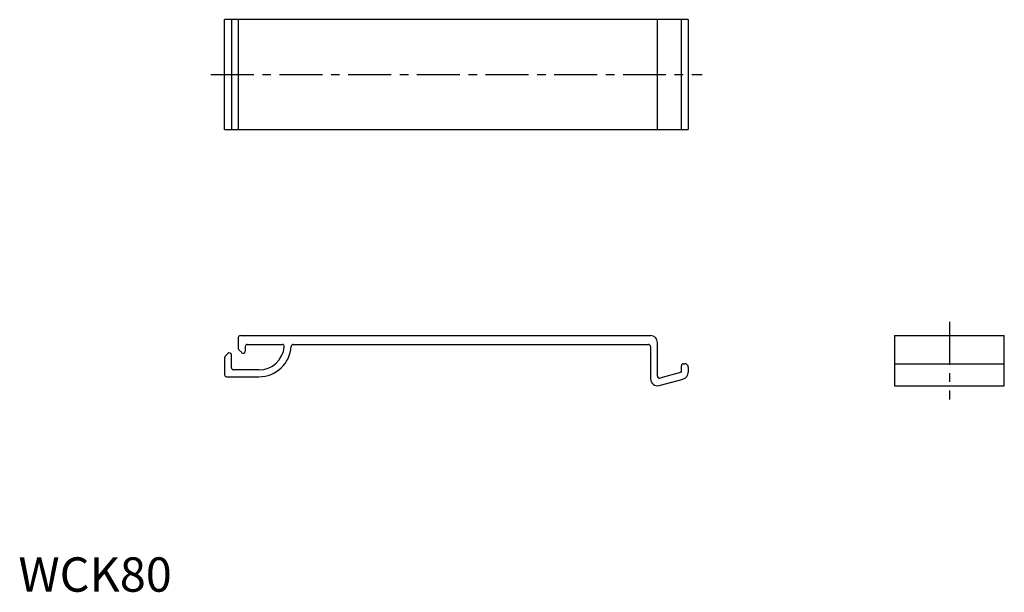
# Model space of a CAD drawing. Extents: x 0 to 143, y 0 to 83.
import ezdxf

# ---------------------------------------------------------------- set-up
doc = ezdxf.new("R2010")
doc.units = 0
doc.header["$LTSCALE"] = 5
doc.linetypes.add('CENTER', pattern=[2, 1.25, -0.25, 0.25, -0.25])
doc.layers.get('0').update_dxf_attribs({"linetype": 'CONTINUOUS'})
doc.layers.add('1', color=1, linetype='CENTER')
doc.styles.add('STANDARD1', font='txt')

msp = doc.modelspace()

# ---------------------------------------------------------------- linework, layer by layer
for p, q in [((30, 67.3), (30, 83.3)), ((97.5, 83.3), (30, 83.3)), ((31, 83.3), (31, 67.3)), ((32, 83.3), (32, 67.3)), ((93, 67.3), (93, 83.3)), ((96.5, 67.3), (96.5, 83.3)), ((97.5, 83.3), (97.5, 67.3)), ((30, 67.3), (97.5, 67.3)), ((32.3, 37.3), (92, 37.3)), ((127.5, 37.3), (143.5, 37.3)), ((127.5, 37.3), (127.5, 30)), ((143.5, 30), (143.5, 37.3)), ((32, 37), (32, 35.42)), ((33.3, 36), (38.39, 36)), ((39.99, 36), (91.7, 36)), ((93, 31.4), (93, 36.3)), ((30.09, 34.28), (30.49, 34.68)), ((31, 32.6), (31, 34.47)), ((32.49, 34.81), (32.09, 35.21)), ((33, 35.7), (33, 35.02)), ((92, 35.7), (92, 31)), ((30, 34.07), (30, 31.6)), ((96.8, 33.2), (97, 33.2)), ((127.5, 33.2), (143.5, 33.2)), ((35, 32.3), (31.3, 32.3)), ((96.5, 31.95), (93.38, 31.11)), ((96.5, 31.95), (96.5, 32.9)), ((97.5, 32.7), (97.5, 31.94)), ((30.3, 31.3), (35, 31.3)), ((93.26, 30.03), (96.76, 30.97)), ((127.5, 30), (143.5, 30))]:
    msp.add_line(p, q)
for centre, radius, start, end in [((32.3, 37), 0.3, 90, 180), ((92, 36.3), 1, 0, 90), ((33.3, 35.7), 0.3, 90, 180), ((38.39, 35.7), 0.3, 354.9379, 90), ((39.99, 35.7), 0.3, 90, 176.5602), ((91.7, 35.7), 0.3, 0, 90), ((30.7, 34.47), 0.3, 360, 135), ((32.3, 35.42), 0.3, 180, 225), ((32.7, 35.02), 0.3, 225, 0), ((35, 36), 4.7, 270, 356.5602), ((35, 36), 3.7, 270, 354.9379), ((30.3, 34.07), 0.3, 135, 180), ((96.8, 32.9), 0.3, 90, 180), ((97, 32.7), 0.5, 0, 90), ((30.3, 31.6), 0.3, 180, 270), ((31.3, 32.6), 0.3, 180, 270), ((96.5, 31.94), 1, 285, 360), ((93, 31), 1, 180, 285), ((93.3, 31.4), 0.3, 180, 285)]:
    msp.add_arc(centre, radius, start, end)
at = {"layer": '1'}
for p, q in [((28, 75.3), (99.5, 75.3)), ((135.5, 39.3), (135.5, 28))]:
    msp.add_line(p, q, dxfattribs=at)

# ---------------------------------------------------------------- texts
at = {"color": 3, "style": 'STANDARD1'}
msp.add_text('WCK80', height=5, dxfattribs=at).set_placement((0, 0))

doc.saveas('drawing.dxf')
